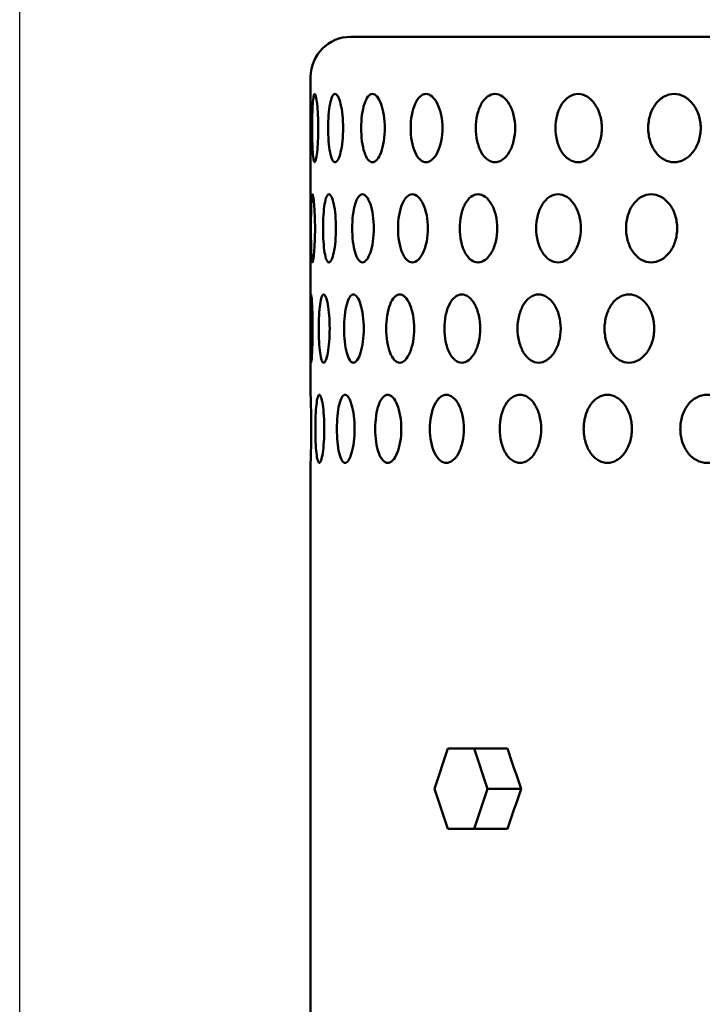
# Model space of a CAD drawing. Units: millimetres. Extents: x 0 to 2100, y 0 to 1485.
# Drawn here: x 340 to 408, y 1189 to 1287 of the extents above; entities that cross this region are included whole.
import ezdxf

# ---------------------------------------------------------------- set-up
doc = ezdxf.new("R2010")
doc.units = ezdxf.units.MM
doc.header["$LTSCALE"] = 5
doc.layers.add('Dimension (ISO)', color=7, linetype='Continuous', lineweight=25)
doc.layers.add('Visible (ISO)', color=7, linetype='Continuous', lineweight=50)
doc.styles.add('Note Text (ISO)', font='tahoma.ttf')
doc.dimstyles.new('Default (ISO)', dxfattribs={"dimscale": 5, "dimtxt": 3.5, "dimasz": 2.5, "dimexe": 3.175, "dimexo": 0.5, "dimgap": 0.5, "dimtad": 1, "dimtoh": 1, "dimrnd": 1e-08, "dimzin": 0, "dimtxsty": 'Note Text (ISO)', "dimcen": 0.09, "dimdle": 8, "dimclrd": 256, "dimclre": 256, "dimclrt": 256, "dimadec": 1, "dimazin": 0, "dimtfac": 0.8, "dimtmove": 0, "dimatfit": 3, "dimfxl": 0, "dimtolj": 1, "dimtzin": 0, "dimlwd": -1, "dimlwe": -1, "dimarcsym": 0})

# ---------------------------------------------------------------- blocks, each defined once
blk = doc.blocks.new('*D11')
at = {"layer": 'Defpoints', "color": 0, "transparency": 16777216}
for p in [(615.212, 1337.172), (615.212, 1155.672), (340.212, 919.672)]:
    blk.add_point(p, dxfattribs=at)
at = {"layer": 'Dimension (ISO)', "transparency": 16777216}
for p, q in [((340.212, 922.172), (340.212, 1353.047)), ((615.212, 1158.172), (615.212, 1353.047)), ((352.712, 1337.172), (602.712, 1337.172))]:
    blk.add_line(p, q, dxfattribs=at)
for points in [[(352.712, 1339.255), (352.712, 1335.088), (340.212, 1337.172)], [(602.712, 1339.255), (602.712, 1335.088), (615.212, 1337.172)]]:
    blk.add_solid(points, dxfattribs=at)
at = {"layer": 'Dimension (ISO)', "transparency": 16777216, "insert": (459.271, 1348.786), "char_height": 17.5, "attachment_point": 4, "style": 'Note Text (ISO)'}
blk.add_mtext('\\A1;275', dxfattribs=at)

msp = doc.modelspace()

# ---------------------------------------------------------------- linework, layer by layer
at = {"layer": 'Visible (ISO)'}
for p, q in [((373.212, 1285.672), (567.212, 1285.672)), ((369.212, 1281.672), (369.212, 1258.172)), ((369.212, 1254.972), (369.212, 1249.972)), ((369.212, 1243.172), (369.212, 1165.672)), ((382.876, 1214.672), (381.552, 1210.672)), ((385.525, 1214.672), (382.876, 1214.672)), ((386.85, 1210.672), (385.525, 1214.672)), ((388.824, 1214.672), (385.525, 1214.672)), ((381.552, 1210.672), (382.876, 1206.672)), ((385.525, 1206.672), (386.85, 1210.672)), ((390.213, 1210.672), (386.85, 1210.672)), ((382.876, 1206.672), (385.525, 1206.672)), ((388.824, 1206.672), (385.525, 1206.672))]:
    msp.add_line(p, q, dxfattribs=at)
msp.add_arc((373.212, 1281.672), 4, 90, 180, dxfattribs=at)
for centre, major_axis, start_param, end_param in [((470.212, 1218.672), (71.087, -172.418), 4.565345, 4.588225), ((470.212, 1202.672), (71.087, 172.418), 1.694961, 1.71784)]:
    msp.add_ellipse(centre, major_axis=major_axis, ratio=0.416123, start_param=start_param, end_param=end_param, dxfattribs=at)
for points, knots in [([(369.367, 1276.572), (369.367, 1276.999), (369.372, 1277.454), (369.392, 1278.291), (369.408, 1278.673), (369.447, 1279.277), (369.474, 1279.539), (369.538, 1279.887), (369.575, 1279.972), (369.652, 1279.972), (369.696, 1279.886), (369.782, 1279.538), (369.824, 1279.276), (369.892, 1278.672), (369.923, 1278.29), (369.965, 1277.454), (369.976, 1276.999), (369.976, 1276.145), (369.965, 1275.69), (369.923, 1274.853), (369.892, 1274.471), (369.824, 1273.867), (369.782, 1273.605), (369.696, 1273.257), (369.652, 1273.172), (369.575, 1273.172), (369.538, 1273.257), (369.474, 1273.604), (369.447, 1273.866), (369.408, 1274.47), (369.392, 1274.852), (369.372, 1275.69), (369.367, 1276.145), (369.367, 1276.572)], [0, 0, 0, 0, 0.128042, 0.128042, 0.256084, 0.256084, 0.384556, 0.384556, 0.513028, 0.513028, 0.641802, 0.641802, 0.770576, 0.770576, 0.898649, 0.898649, 1.026721, 1.026721, 1.154794, 1.154794, 1.282867, 1.282867, 1.411641, 1.411641, 1.540415, 1.540415, 1.668886, 1.668886, 1.797358, 1.797358, 1.9254, 1.9254, 2.053443, 2.053443, 2.053443, 2.053443]), ([(370.961, 1276.572), (370.961, 1276.999), (370.976, 1277.454), (371.042, 1278.291), (371.091, 1278.673), (371.209, 1279.277), (371.286, 1279.539), (371.459, 1279.887), (371.555, 1279.972), (371.743, 1279.972), (371.846, 1279.886), (372.04, 1279.538), (372.132, 1279.276), (372.278, 1278.672), (372.343, 1278.29), (372.43, 1277.454), (372.452, 1276.999), (372.452, 1276.145), (372.43, 1275.69), (372.343, 1274.853), (372.278, 1274.471), (372.132, 1273.867), (372.04, 1273.605), (371.846, 1273.257), (371.743, 1273.172), (371.555, 1273.172), (371.459, 1273.257), (371.286, 1273.604), (371.209, 1273.866), (371.091, 1274.47), (371.042, 1274.852), (370.976, 1275.69), (370.961, 1276.145), (370.961, 1276.572)], [0, 0, 0, 0, 0.128042, 0.128042, 0.256084, 0.256084, 0.384556, 0.384556, 0.513028, 0.513028, 0.641802, 0.641802, 0.770576, 0.770576, 0.898649, 0.898649, 1.026721, 1.026721, 1.154794, 1.154794, 1.282867, 1.282867, 1.411641, 1.411641, 1.540415, 1.540415, 1.668886, 1.668886, 1.797358, 1.797358, 1.9254, 1.9254, 2.053443, 2.053443, 2.053443, 2.053443]), ([(374.253, 1276.572), (374.253, 1276.999), (374.279, 1277.454), (374.388, 1278.291), (374.471, 1278.673), (374.666, 1279.277), (374.79, 1279.539), (375.069, 1279.887), (375.223, 1279.972), (375.518, 1279.972), (375.679, 1279.886), (375.979, 1279.538), (376.118, 1279.276), (376.34, 1278.672), (376.438, 1278.29), (376.568, 1277.454), (376.601, 1276.999), (376.601, 1276.145), (376.568, 1275.69), (376.438, 1274.853), (376.34, 1274.471), (376.118, 1273.867), (375.979, 1273.605), (375.679, 1273.257), (375.518, 1273.172), (375.223, 1273.172), (375.069, 1273.257), (374.79, 1273.604), (374.666, 1273.866), (374.471, 1274.47), (374.388, 1274.852), (374.279, 1275.69), (374.253, 1276.145), (374.253, 1276.572)], [0, 0, 0, 0, 0.128042, 0.128042, 0.256084, 0.256084, 0.384556, 0.384556, 0.513028, 0.513028, 0.641802, 0.641802, 0.770576, 0.770576, 0.898649, 0.898649, 1.026721, 1.026721, 1.154794, 1.154794, 1.282867, 1.282867, 1.411641, 1.411641, 1.540415, 1.540415, 1.668886, 1.668886, 1.797358, 1.797358, 1.9254, 1.9254, 2.053443, 2.053443, 2.053443, 2.053443]), ([(379.186, 1276.572), (379.186, 1276.999), (379.223, 1277.454), (379.375, 1278.291), (379.489, 1278.673), (379.757, 1279.277), (379.928, 1279.539), (380.308, 1279.887), (380.517, 1279.972), (380.914, 1279.972), (381.129, 1279.886), (381.529, 1279.538), (381.715, 1279.276), (382.009, 1278.672), (382.137, 1278.29), (382.309, 1277.454), (382.351, 1276.999), (382.351, 1276.145), (382.309, 1275.69), (382.137, 1274.853), (382.009, 1274.471), (381.715, 1273.867), (381.529, 1273.605), (381.129, 1273.257), (380.914, 1273.172), (380.517, 1273.172), (380.308, 1273.257), (379.928, 1273.604), (379.757, 1273.866), (379.489, 1274.47), (379.375, 1274.852), (379.223, 1275.69), (379.186, 1276.145), (379.186, 1276.572)], [0, 0, 0, 0, 0.128042, 0.128042, 0.256084, 0.256084, 0.384556, 0.384556, 0.513028, 0.513028, 0.641802, 0.641802, 0.770576, 0.770576, 0.898649, 0.898649, 1.026721, 1.026721, 1.154794, 1.154794, 1.282867, 1.282867, 1.411641, 1.411641, 1.540415, 1.540415, 1.668886, 1.668886, 1.797358, 1.797358, 1.9254, 1.9254, 2.053443, 2.053443, 2.053443, 2.053443]), ([(385.678, 1276.572), (385.678, 1276.999), (385.724, 1277.454), (385.915, 1278.291), (386.059, 1278.673), (386.395, 1279.277), (386.61, 1279.539), (387.084, 1279.887), (387.345, 1279.972), (387.838, 1279.972), (388.104, 1279.886), (388.598, 1279.538), (388.825, 1279.276), (389.186, 1278.672), (389.343, 1278.29), (389.553, 1277.454), (389.605, 1276.999), (389.605, 1276.145), (389.553, 1275.69), (389.343, 1274.853), (389.186, 1274.471), (388.825, 1273.867), (388.598, 1273.605), (388.104, 1273.257), (387.838, 1273.172), (387.345, 1273.172), (387.084, 1273.257), (386.61, 1273.604), (386.395, 1273.866), (386.059, 1274.47), (385.915, 1274.852), (385.724, 1275.69), (385.678, 1276.145), (385.678, 1276.572)], [0, 0, 0, 0, 0.128042, 0.128042, 0.256084, 0.256084, 0.384556, 0.384556, 0.513028, 0.513028, 0.641802, 0.641802, 0.770576, 0.770576, 0.898649, 0.898649, 1.026721, 1.026721, 1.154794, 1.154794, 1.282867, 1.282867, 1.411641, 1.411641, 1.540415, 1.540415, 1.668886, 1.668886, 1.797358, 1.797358, 1.9254, 1.9254, 2.053443, 2.053443, 2.053443, 2.053443]), ([(393.615, 1276.572), (393.615, 1276.999), (393.671, 1277.454), (393.898, 1278.291), (394.07, 1278.673), (394.468, 1279.277), (394.722, 1279.539), (395.284, 1279.887), (395.591, 1279.972), (396.171, 1279.972), (396.484, 1279.886), (397.062, 1279.538), (397.328, 1279.276), (397.75, 1278.672), (397.933, 1278.29), (398.177, 1277.454), (398.238, 1276.999), (398.238, 1276.145), (398.177, 1275.69), (397.933, 1274.853), (397.75, 1274.471), (397.328, 1273.867), (397.062, 1273.605), (396.484, 1273.257), (396.171, 1273.172), (395.591, 1273.172), (395.284, 1273.257), (394.722, 1273.604), (394.468, 1273.866), (394.07, 1274.47), (393.898, 1274.852), (393.671, 1275.69), (393.615, 1276.145), (393.615, 1276.572)], [0, 0, 0, 0, 0.128042, 0.128042, 0.256084, 0.256084, 0.384556, 0.384556, 0.513028, 0.513028, 0.641802, 0.641802, 0.770576, 0.770576, 0.898649, 0.898649, 1.026721, 1.026721, 1.154794, 1.154794, 1.282867, 1.282867, 1.411641, 1.411641, 1.540415, 1.540415, 1.668886, 1.668886, 1.797358, 1.797358, 1.9254, 1.9254, 2.053443, 2.053443, 2.053443, 2.053443]), ([(402.864, 1276.572), (402.864, 1276.999), (402.927, 1277.454), (403.187, 1278.291), (403.382, 1278.673), (403.837, 1279.277), (404.127, 1279.539), (404.765, 1279.887), (405.113, 1279.972), (405.771, 1279.972), (406.125, 1279.886), (406.778, 1279.538), (407.079, 1279.276), (407.553, 1278.672), (407.76, 1278.29), (408.034, 1277.454), (408.102, 1276.999), (408.102, 1276.145), (408.034, 1275.69), (407.76, 1274.853), (407.553, 1274.471), (407.079, 1273.867), (406.778, 1273.605), (406.125, 1273.257), (405.771, 1273.172), (405.113, 1273.172), (404.765, 1273.257), (404.127, 1273.604), (403.837, 1273.866), (403.382, 1274.47), (403.187, 1274.852), (402.927, 1275.69), (402.864, 1276.145), (402.864, 1276.572)], [0, 0, 0, 0, 0.128042, 0.128042, 0.256084, 0.256084, 0.384556, 0.384556, 0.513028, 0.513028, 0.641802, 0.641802, 0.770576, 0.770576, 0.898649, 0.898649, 1.026721, 1.026721, 1.154794, 1.154794, 1.282867, 1.282867, 1.411641, 1.411641, 1.540415, 1.540415, 1.668886, 1.668886, 1.797358, 1.797358, 1.9254, 1.9254, 2.053443, 2.053443, 2.053443, 2.053443]), ([(369.245, 1266.572), (369.245, 1266.999), (369.247, 1267.454), (369.257, 1268.291), (369.265, 1268.674), (369.286, 1269.278), (369.302, 1269.539), (369.341, 1269.887), (369.365, 1269.972), (369.416, 1269.972), (369.446, 1269.886), (369.506, 1269.539), (369.537, 1269.277), (369.587, 1268.673), (369.61, 1268.291), (369.642, 1267.454), (369.65, 1266.999), (369.65, 1266.145), (369.642, 1265.69), (369.61, 1264.852), (369.587, 1264.47), (369.537, 1263.867), (369.506, 1263.605), (369.446, 1263.257), (369.416, 1263.172), (369.365, 1263.172), (369.341, 1263.257), (369.302, 1263.604), (369.286, 1263.866), (369.265, 1264.47), (369.257, 1264.852), (369.247, 1265.69), (369.245, 1266.145), (369.245, 1266.572)], [0, 0, 0, 0, 0.128062, 0.128062, 0.256124, 0.256124, 0.384347, 0.384347, 0.512569, 0.512569, 0.640992, 0.640992, 0.769415, 0.769415, 0.897497, 0.897497, 1.025579, 1.025579, 1.153661, 1.153661, 1.281743, 1.281743, 1.410166, 1.410166, 1.538588, 1.538588, 1.666811, 1.666811, 1.795034, 1.795034, 1.923096, 1.923096, 2.051158, 2.051158, 2.051158, 2.051158]), ([(370.448, 1266.572), (370.448, 1266.999), (370.462, 1267.454), (370.517, 1268.291), (370.559, 1268.674), (370.659, 1269.278), (370.724, 1269.539), (370.872, 1269.887), (370.955, 1269.972), (371.117, 1269.972), (371.206, 1269.886), (371.376, 1269.539), (371.456, 1269.277), (371.585, 1268.673), (371.642, 1268.291), (371.718, 1267.454), (371.737, 1266.999), (371.737, 1266.145), (371.718, 1265.69), (371.642, 1264.852), (371.585, 1264.47), (371.456, 1263.867), (371.376, 1263.605), (371.206, 1263.257), (371.117, 1263.172), (370.955, 1263.172), (370.872, 1263.257), (370.724, 1263.604), (370.659, 1263.866), (370.559, 1264.47), (370.517, 1264.852), (370.462, 1265.69), (370.448, 1266.145), (370.448, 1266.572)], [0, 0, 0, 0, 0.128062, 0.128062, 0.256124, 0.256124, 0.384347, 0.384347, 0.512569, 0.512569, 0.640992, 0.640992, 0.769415, 0.769415, 0.897497, 0.897497, 1.025579, 1.025579, 1.153661, 1.153661, 1.281743, 1.281743, 1.410166, 1.410166, 1.538588, 1.538588, 1.666811, 1.666811, 1.795034, 1.795034, 1.923096, 1.923096, 2.051158, 2.051158, 2.051158, 2.051158]), ([(373.358, 1266.572), (373.358, 1266.999), (373.383, 1267.454), (373.482, 1268.291), (373.557, 1268.674), (373.734, 1269.278), (373.848, 1269.539), (374.102, 1269.887), (374.243, 1269.972), (374.514, 1269.972), (374.661, 1269.886), (374.936, 1269.539), (375.065, 1269.277), (375.269, 1268.673), (375.359, 1268.291), (375.48, 1267.454), (375.51, 1266.999), (375.51, 1266.145), (375.48, 1265.69), (375.359, 1264.852), (375.269, 1264.47), (375.065, 1263.867), (374.936, 1263.605), (374.661, 1263.257), (374.514, 1263.172), (374.243, 1263.172), (374.102, 1263.257), (373.848, 1263.604), (373.734, 1263.866), (373.557, 1264.47), (373.482, 1264.852), (373.383, 1265.69), (373.358, 1266.145), (373.358, 1266.572)], [0, 0, 0, 0, 0.128062, 0.128062, 0.256124, 0.256124, 0.384347, 0.384347, 0.512569, 0.512569, 0.640992, 0.640992, 0.769415, 0.769415, 0.897497, 0.897497, 1.025579, 1.025579, 1.153661, 1.153661, 1.281743, 1.281743, 1.410166, 1.410166, 1.538588, 1.538588, 1.666811, 1.666811, 1.795034, 1.795034, 1.923096, 1.923096, 2.051158, 2.051158, 2.051158, 2.051158]), ([(377.926, 1266.572), (377.926, 1266.999), (377.96, 1267.454), (378.102, 1268.291), (378.21, 1268.674), (378.461, 1269.278), (378.621, 1269.539), (378.978, 1269.887), (379.174, 1269.972), (379.548, 1269.972), (379.75, 1269.886), (380.127, 1269.539), (380.301, 1269.277), (380.579, 1268.673), (380.7, 1268.291), (380.862, 1267.454), (380.902, 1266.999), (380.902, 1266.145), (380.862, 1265.69), (380.7, 1264.852), (380.579, 1264.47), (380.301, 1263.867), (380.127, 1263.605), (379.75, 1263.257), (379.548, 1263.172), (379.174, 1263.172), (378.978, 1263.257), (378.621, 1263.604), (378.461, 1263.866), (378.21, 1264.47), (378.102, 1264.852), (377.96, 1265.69), (377.926, 1266.145), (377.926, 1266.572)], [0, 0, 0, 0, 0.128062, 0.128062, 0.256124, 0.256124, 0.384347, 0.384347, 0.512569, 0.512569, 0.640992, 0.640992, 0.769415, 0.769415, 0.897497, 0.897497, 1.025579, 1.025579, 1.153661, 1.153661, 1.281743, 1.281743, 1.410166, 1.410166, 1.538588, 1.538588, 1.666811, 1.666811, 1.795034, 1.795034, 1.923096, 1.923096, 2.051158, 2.051158, 2.051158, 2.051158]), ([(384.072, 1266.572), (384.072, 1266.999), (384.117, 1267.454), (384.299, 1268.291), (384.436, 1268.674), (384.757, 1269.278), (384.961, 1269.539), (385.414, 1269.887), (385.662, 1269.972), (386.133, 1269.972), (386.387, 1269.886), (386.859, 1269.539), (387.076, 1269.277), (387.422, 1268.673), (387.573, 1268.291), (387.773, 1267.454), (387.823, 1266.999), (387.823, 1266.145), (387.773, 1265.69), (387.573, 1264.852), (387.422, 1264.47), (387.076, 1263.867), (386.859, 1263.605), (386.387, 1263.257), (386.133, 1263.172), (385.662, 1263.172), (385.414, 1263.257), (384.961, 1263.604), (384.757, 1263.866), (384.436, 1264.47), (384.299, 1264.852), (384.117, 1265.69), (384.072, 1266.145), (384.072, 1266.572)], [0, 0, 0, 0, 0.128062, 0.128062, 0.256124, 0.256124, 0.384347, 0.384347, 0.512569, 0.512569, 0.640992, 0.640992, 0.769415, 0.769415, 0.897497, 0.897497, 1.025579, 1.025579, 1.153661, 1.153661, 1.281743, 1.281743, 1.410166, 1.410166, 1.538588, 1.538588, 1.666811, 1.666811, 1.795034, 1.795034, 1.923096, 1.923096, 2.051158, 2.051158, 2.051158, 2.051158]), ([(391.692, 1266.572), (391.692, 1266.999), (391.746, 1267.454), (391.965, 1268.291), (392.13, 1268.674), (392.515, 1269.278), (392.76, 1269.539), (393.301, 1269.887), (393.597, 1269.972), (394.157, 1269.972), (394.459, 1269.886), (395.017, 1269.539), (395.274, 1269.277), (395.681, 1268.673), (395.859, 1268.291), (396.095, 1267.454), (396.153, 1266.999), (396.153, 1266.145), (396.095, 1265.69), (395.859, 1264.852), (395.681, 1264.47), (395.274, 1263.867), (395.017, 1263.605), (394.459, 1263.257), (394.157, 1263.172), (393.597, 1263.172), (393.301, 1263.257), (392.76, 1263.604), (392.515, 1263.866), (392.13, 1264.47), (391.965, 1264.852), (391.746, 1265.69), (391.692, 1266.145), (391.692, 1266.572)], [0, 0, 0, 0, 0.128062, 0.128062, 0.256124, 0.256124, 0.384347, 0.384347, 0.512569, 0.512569, 0.640992, 0.640992, 0.769415, 0.769415, 0.897497, 0.897497, 1.025579, 1.025579, 1.153661, 1.153661, 1.281743, 1.281743, 1.410166, 1.410166, 1.538588, 1.538588, 1.666811, 1.666811, 1.795034, 1.795034, 1.923096, 1.923096, 2.051158, 2.051158, 2.051158, 2.051158]), ([(400.656, 1266.572), (400.656, 1266.999), (400.718, 1267.454), (400.97, 1268.291), (401.161, 1268.674), (401.603, 1269.278), (401.884, 1269.539), (402.504, 1269.887), (402.843, 1269.972), (403.483, 1269.972), (403.826, 1269.886), (404.462, 1269.539), (404.754, 1269.277), (405.216, 1268.673), (405.417, 1268.291), (405.685, 1267.454), (405.751, 1266.999), (405.751, 1266.145), (405.685, 1265.69), (405.417, 1264.852), (405.216, 1264.47), (404.754, 1263.867), (404.462, 1263.605), (403.826, 1263.257), (403.483, 1263.172), (402.843, 1263.172), (402.504, 1263.257), (401.884, 1263.604), (401.603, 1263.866), (401.161, 1264.47), (400.97, 1264.852), (400.718, 1265.69), (400.656, 1266.145), (400.656, 1266.572)], [0, 0, 0, 0, 0.128062, 0.128062, 0.256124, 0.256124, 0.384347, 0.384347, 0.512569, 0.512569, 0.640992, 0.640992, 0.769415, 0.769415, 0.897497, 0.897497, 1.025579, 1.025579, 1.153661, 1.153661, 1.281743, 1.281743, 1.410166, 1.410166, 1.538588, 1.538588, 1.666811, 1.666811, 1.795034, 1.795034, 1.923096, 1.923096, 2.051158, 2.051158, 2.051158, 2.051158]), ([(369.213, 1256.572), (369.213, 1256.999), (369.212, 1257.454), (369.212, 1258.292), (369.212, 1258.674), (369.215, 1259.278), (369.219, 1259.54), (369.233, 1259.886), (369.244, 1259.972), (369.269, 1259.972), (369.286, 1259.886), (369.321, 1259.539), (369.34, 1259.277), (369.373, 1258.674), (369.388, 1258.292), (369.409, 1257.454), (369.415, 1256.999), (369.415, 1256.145), (369.409, 1255.689), (369.388, 1254.852), (369.373, 1254.47), (369.34, 1253.866), (369.321, 1253.604), (369.286, 1253.257), (369.269, 1253.172), (369.244, 1253.172), (369.233, 1253.257), (369.219, 1253.604), (369.215, 1253.866), (369.212, 1254.469), (369.212, 1254.852), (369.212, 1255.689), (369.213, 1256.145), (369.213, 1256.572)], [0, 0, 0, 0, 0.128076, 0.128076, 0.256152, 0.256152, 0.384245, 0.384245, 0.512339, 0.512339, 0.640532, 0.640532, 0.768726, 0.768726, 0.896811, 0.896811, 1.024897, 1.024897, 1.152983, 1.152983, 1.281069, 1.281069, 1.409262, 1.409262, 1.537456, 1.537456, 1.665549, 1.665549, 1.793643, 1.793643, 1.921719, 1.921719, 2.049795, 2.049795, 2.049795, 2.049795]), ([(370.024, 1256.572), (370.024, 1256.999), (370.035, 1257.454), (370.08, 1258.292), (370.114, 1258.674), (370.196, 1259.278), (370.25, 1259.54), (370.373, 1259.886), (370.443, 1259.972), (370.58, 1259.972), (370.656, 1259.886), (370.8, 1259.539), (370.869, 1259.277), (370.98, 1258.674), (371.03, 1258.292), (371.096, 1257.454), (371.112, 1256.999), (371.112, 1256.145), (371.096, 1255.689), (371.03, 1254.852), (370.98, 1254.47), (370.869, 1253.866), (370.8, 1253.604), (370.656, 1253.257), (370.58, 1253.172), (370.443, 1253.172), (370.373, 1253.257), (370.25, 1253.604), (370.196, 1253.866), (370.114, 1254.469), (370.08, 1254.852), (370.035, 1255.689), (370.024, 1256.145), (370.024, 1256.572)], [0, 0, 0, 0, 0.128076, 0.128076, 0.256152, 0.256152, 0.384245, 0.384245, 0.512339, 0.512339, 0.640532, 0.640532, 0.768726, 0.768726, 0.896811, 0.896811, 1.024897, 1.024897, 1.152983, 1.152983, 1.281069, 1.281069, 1.409262, 1.409262, 1.537456, 1.537456, 1.665549, 1.665549, 1.793643, 1.793643, 1.921719, 1.921719, 2.049795, 2.049795, 2.049795, 2.049795]), ([(372.55, 1256.572), (372.55, 1256.999), (372.572, 1257.454), (372.661, 1258.292), (372.729, 1258.674), (372.889, 1259.278), (372.992, 1259.54), (373.222, 1259.886), (373.35, 1259.972), (373.596, 1259.972), (373.729, 1259.886), (373.981, 1259.539), (374.098, 1259.277), (374.285, 1258.674), (374.368, 1258.292), (374.478, 1257.454), (374.506, 1256.999), (374.506, 1256.145), (374.478, 1255.689), (374.368, 1254.852), (374.285, 1254.47), (374.098, 1253.866), (373.981, 1253.604), (373.729, 1253.257), (373.596, 1253.172), (373.35, 1253.172), (373.222, 1253.257), (372.992, 1253.604), (372.889, 1253.866), (372.729, 1254.469), (372.661, 1254.852), (372.572, 1255.689), (372.55, 1256.145), (372.55, 1256.572)], [0, 0, 0, 0, 0.128076, 0.128076, 0.256152, 0.256152, 0.384245, 0.384245, 0.512339, 0.512339, 0.640532, 0.640532, 0.768726, 0.768726, 0.896811, 0.896811, 1.024897, 1.024897, 1.152983, 1.152983, 1.281069, 1.281069, 1.409262, 1.409262, 1.537456, 1.537456, 1.665549, 1.665549, 1.793643, 1.793643, 1.921719, 1.921719, 2.049795, 2.049795, 2.049795, 2.049795]), ([(376.748, 1256.572), (376.748, 1256.999), (376.78, 1257.454), (376.912, 1258.292), (377.012, 1258.674), (377.247, 1259.278), (377.396, 1259.54), (377.73, 1259.886), (377.914, 1259.972), (378.264, 1259.972), (378.454, 1259.886), (378.807, 1259.539), (378.971, 1259.277), (379.232, 1258.674), (379.347, 1258.292), (379.499, 1257.454), (379.537, 1256.999), (379.537, 1256.145), (379.499, 1255.689), (379.347, 1254.852), (379.232, 1254.47), (378.971, 1253.866), (378.807, 1253.604), (378.454, 1253.257), (378.264, 1253.172), (377.914, 1253.172), (377.73, 1253.257), (377.396, 1253.604), (377.247, 1253.866), (377.012, 1254.469), (376.912, 1254.852), (376.78, 1255.689), (376.748, 1256.145), (376.748, 1256.572)], [0, 0, 0, 0, 0.128076, 0.128076, 0.256152, 0.256152, 0.384245, 0.384245, 0.512339, 0.512339, 0.640532, 0.640532, 0.768726, 0.768726, 0.896811, 0.896811, 1.024897, 1.024897, 1.152983, 1.152983, 1.281069, 1.281069, 1.409262, 1.409262, 1.537456, 1.537456, 1.665549, 1.665549, 1.793643, 1.793643, 1.921719, 1.921719, 2.049795, 2.049795, 2.049795, 2.049795]), ([(382.544, 1256.572), (382.544, 1256.999), (382.586, 1257.454), (382.759, 1258.292), (382.89, 1258.674), (383.195, 1259.278), (383.39, 1259.54), (383.821, 1259.886), (384.057, 1259.972), (384.506, 1259.972), (384.748, 1259.886), (385.198, 1259.539), (385.406, 1259.277), (385.736, 1258.674), (385.88, 1258.292), (386.071, 1257.454), (386.119, 1256.999), (386.119, 1256.145), (386.071, 1255.689), (385.88, 1254.852), (385.736, 1254.47), (385.406, 1253.866), (385.198, 1253.604), (384.748, 1253.257), (384.506, 1253.172), (384.057, 1253.172), (383.821, 1253.257), (383.39, 1253.604), (383.195, 1253.866), (382.89, 1254.469), (382.759, 1254.852), (382.586, 1255.689), (382.544, 1256.145), (382.544, 1256.572)], [0, 0, 0, 0, 0.128076, 0.128076, 0.256152, 0.256152, 0.384245, 0.384245, 0.512339, 0.512339, 0.640532, 0.640532, 0.768726, 0.768726, 0.896811, 0.896811, 1.024897, 1.024897, 1.152983, 1.152983, 1.281069, 1.281069, 1.409262, 1.409262, 1.537456, 1.537456, 1.665549, 1.665549, 1.793643, 1.793643, 1.921719, 1.921719, 2.049795, 2.049795, 2.049795, 2.049795]), ([(389.84, 1256.572), (389.84, 1256.999), (389.892, 1257.454), (390.103, 1258.292), (390.262, 1258.674), (390.632, 1259.278), (390.868, 1259.54), (391.389, 1259.886), (391.675, 1259.972), (392.215, 1259.972), (392.505, 1259.886), (393.043, 1259.539), (393.291, 1259.277), (393.684, 1258.674), (393.856, 1258.292), (394.084, 1257.454), (394.14, 1256.999), (394.14, 1256.145), (394.084, 1255.689), (393.856, 1254.852), (393.684, 1254.47), (393.291, 1253.866), (393.043, 1253.604), (392.505, 1253.257), (392.215, 1253.172), (391.675, 1253.172), (391.389, 1253.257), (390.868, 1253.604), (390.632, 1253.866), (390.262, 1254.469), (390.103, 1254.852), (389.892, 1255.689), (389.84, 1256.145), (389.84, 1256.572)], [0, 0, 0, 0, 0.128076, 0.128076, 0.256152, 0.256152, 0.384245, 0.384245, 0.512339, 0.512339, 0.640532, 0.640532, 0.768726, 0.768726, 0.896811, 0.896811, 1.024897, 1.024897, 1.152983, 1.152983, 1.281069, 1.281069, 1.409262, 1.409262, 1.537456, 1.537456, 1.665549, 1.665549, 1.793643, 1.793643, 1.921719, 1.921719, 2.049795, 2.049795, 2.049795, 2.049795]), ([(398.512, 1256.572), (398.512, 1256.999), (398.572, 1257.454), (398.817, 1258.292), (399.002, 1258.674), (399.431, 1259.278), (399.704, 1259.54), (400.307, 1259.886), (400.636, 1259.972), (401.258, 1259.972), (401.592, 1259.886), (402.209, 1259.539), (402.493, 1259.277), (402.943, 1258.674), (403.138, 1258.292), (403.399, 1257.454), (403.463, 1256.999), (403.463, 1256.145), (403.399, 1255.689), (403.138, 1254.852), (402.943, 1254.47), (402.493, 1253.866), (402.209, 1253.604), (401.592, 1253.257), (401.258, 1253.172), (400.636, 1253.172), (400.307, 1253.257), (399.704, 1253.604), (399.431, 1253.866), (399.002, 1254.469), (398.817, 1254.852), (398.572, 1255.689), (398.512, 1256.145), (398.512, 1256.572)], [0, 0, 0, 0, 0.128076, 0.128076, 0.256152, 0.256152, 0.384245, 0.384245, 0.512339, 0.512339, 0.640532, 0.640532, 0.768726, 0.768726, 0.896811, 0.896811, 1.024897, 1.024897, 1.152983, 1.152983, 1.281069, 1.281069, 1.409262, 1.409262, 1.537456, 1.537456, 1.665549, 1.665549, 1.793643, 1.793643, 1.921719, 1.921719, 2.049795, 2.049795, 2.049795, 2.049795]), ([(369.212, 1249.972), (369.212, 1249.972), (369.215, 1249.886), (369.225, 1249.539), (369.233, 1249.278), (369.248, 1248.674), (369.255, 1248.292), (369.266, 1247.454), (369.269, 1246.999), (369.269, 1246.145), (369.266, 1245.689), (369.255, 1244.852), (369.248, 1244.469), (369.233, 1243.866), (369.225, 1243.604), (369.215, 1243.257), (369.212, 1243.172), (369.212, 1243.172)], [0.512335, 0.512335, 0.512335, 0.512335, 0.640419, 0.640419, 0.768503, 0.768503, 0.896587, 0.896587, 1.024671, 1.024671, 1.152755, 1.152755, 1.280839, 1.280839, 1.408922, 1.408922, 1.537006, 1.537006, 1.537006, 1.537006]), ([(369.689, 1246.572), (369.689, 1246.999), (369.697, 1247.454), (369.732, 1248.292), (369.758, 1248.674), (369.823, 1249.278), (369.865, 1249.539), (369.964, 1249.886), (370.02, 1249.972), (370.132, 1249.972), (370.194, 1249.886), (370.314, 1249.539), (370.371, 1249.278), (370.464, 1248.674), (370.506, 1248.292), (370.562, 1247.454), (370.576, 1246.999), (370.576, 1246.145), (370.562, 1245.689), (370.506, 1244.852), (370.464, 1244.469), (370.371, 1243.866), (370.314, 1243.604), (370.194, 1243.257), (370.132, 1243.172), (370.02, 1243.172), (369.964, 1243.257), (369.865, 1243.604), (369.823, 1243.866), (369.758, 1244.469), (369.732, 1244.852), (369.697, 1245.689), (369.689, 1246.145), (369.689, 1246.572)], [0, 0, 0, 0, 0.128084, 0.128084, 0.256168, 0.256168, 0.384252, 0.384252, 0.512335, 0.512335, 0.640419, 0.640419, 0.768503, 0.768503, 0.896587, 0.896587, 1.024671, 1.024671, 1.152755, 1.152755, 1.280839, 1.280839, 1.408922, 1.408922, 1.537006, 1.537006, 1.66509, 1.66509, 1.793174, 1.793174, 1.921258, 1.921258, 2.049342, 2.049342, 2.049342, 2.049342]), ([(371.829, 1246.572), (371.829, 1246.999), (371.848, 1247.454), (371.927, 1248.292), (371.987, 1248.674), (372.13, 1249.278), (372.221, 1249.539), (372.428, 1249.886), (372.543, 1249.972), (372.764, 1249.972), (372.884, 1249.886), (373.112, 1249.539), (373.218, 1249.278), (373.388, 1248.674), (373.463, 1248.292), (373.564, 1247.454), (373.588, 1246.999), (373.588, 1246.145), (373.564, 1245.689), (373.463, 1244.852), (373.388, 1244.469), (373.218, 1243.866), (373.112, 1243.604), (372.884, 1243.257), (372.764, 1243.172), (372.543, 1243.172), (372.428, 1243.257), (372.221, 1243.604), (372.13, 1243.866), (371.987, 1244.469), (371.927, 1244.852), (371.848, 1245.689), (371.829, 1246.145), (371.829, 1246.572)], [0, 0, 0, 0, 0.128084, 0.128084, 0.256168, 0.256168, 0.384252, 0.384252, 0.512335, 0.512335, 0.640419, 0.640419, 0.768503, 0.768503, 0.896587, 0.896587, 1.024671, 1.024671, 1.152755, 1.152755, 1.280839, 1.280839, 1.408922, 1.408922, 1.537006, 1.537006, 1.66509, 1.66509, 1.793174, 1.793174, 1.921258, 1.921258, 2.049342, 2.049342, 2.049342, 2.049342]), ([(375.652, 1246.572), (375.652, 1246.999), (375.682, 1247.454), (375.804, 1248.292), (375.897, 1248.674), (376.115, 1249.278), (376.254, 1249.539), (376.565, 1249.886), (376.736, 1249.972), (377.063, 1249.972), (377.24, 1249.886), (377.571, 1249.539), (377.724, 1249.278), (377.969, 1248.674), (378.076, 1248.292), (378.218, 1247.454), (378.254, 1246.999), (378.254, 1246.145), (378.218, 1245.689), (378.076, 1244.852), (377.969, 1244.469), (377.724, 1243.866), (377.571, 1243.604), (377.24, 1243.257), (377.063, 1243.172), (376.736, 1243.172), (376.565, 1243.257), (376.254, 1243.604), (376.115, 1243.866), (375.897, 1244.469), (375.804, 1244.852), (375.682, 1245.689), (375.652, 1246.145), (375.652, 1246.572)], [0, 0, 0, 0, 0.128084, 0.128084, 0.256168, 0.256168, 0.384252, 0.384252, 0.512335, 0.512335, 0.640419, 0.640419, 0.768503, 0.768503, 0.896587, 0.896587, 1.024671, 1.024671, 1.152755, 1.152755, 1.280839, 1.280839, 1.408922, 1.408922, 1.537006, 1.537006, 1.66509, 1.66509, 1.793174, 1.793174, 1.921258, 1.921258, 2.049342, 2.049342, 2.049342, 2.049342]), ([(381.093, 1246.572), (381.093, 1246.999), (381.133, 1247.454), (381.297, 1248.292), (381.421, 1248.674), (381.711, 1249.278), (381.895, 1249.539), (382.305, 1249.886), (382.53, 1249.972), (382.957, 1249.972), (383.187, 1249.886), (383.615, 1249.539), (383.813, 1249.278), (384.127, 1248.674), (384.265, 1248.292), (384.447, 1247.454), (384.493, 1246.999), (384.493, 1246.145), (384.447, 1245.689), (384.265, 1244.852), (384.127, 1244.469), (383.813, 1243.866), (383.615, 1243.604), (383.187, 1243.257), (382.957, 1243.172), (382.53, 1243.172), (382.305, 1243.257), (381.895, 1243.604), (381.711, 1243.866), (381.421, 1244.469), (381.297, 1244.852), (381.133, 1245.689), (381.093, 1246.145), (381.093, 1246.572)], [0, 0, 0, 0, 0.128084, 0.128084, 0.256168, 0.256168, 0.384252, 0.384252, 0.512335, 0.512335, 0.640419, 0.640419, 0.768503, 0.768503, 0.896587, 0.896587, 1.024671, 1.024671, 1.152755, 1.152755, 1.280839, 1.280839, 1.408922, 1.408922, 1.537006, 1.537006, 1.66509, 1.66509, 1.793174, 1.793174, 1.921258, 1.921258, 2.049342, 2.049342, 2.049342, 2.049342]), ([(388.059, 1246.572), (388.059, 1246.999), (388.108, 1247.454), (388.311, 1248.292), (388.464, 1248.674), (388.82, 1249.278), (389.047, 1249.539), (389.548, 1249.886), (389.823, 1249.972), (390.343, 1249.972), (390.623, 1249.886), (391.141, 1249.539), (391.38, 1249.278), (391.759, 1248.674), (391.924, 1248.292), (392.144, 1247.454), (392.198, 1246.999), (392.198, 1246.145), (392.144, 1245.689), (391.924, 1244.852), (391.759, 1244.469), (391.38, 1243.866), (391.141, 1243.604), (390.623, 1243.257), (390.343, 1243.172), (389.823, 1243.172), (389.548, 1243.257), (389.047, 1243.604), (388.82, 1243.866), (388.464, 1244.469), (388.311, 1244.852), (388.108, 1245.689), (388.059, 1246.145), (388.059, 1246.572)], [0, 0, 0, 0, 0.128084, 0.128084, 0.256168, 0.256168, 0.384252, 0.384252, 0.512335, 0.512335, 0.640419, 0.640419, 0.768503, 0.768503, 0.896587, 0.896587, 1.024671, 1.024671, 1.152755, 1.152755, 1.280839, 1.280839, 1.408922, 1.408922, 1.537006, 1.537006, 1.66509, 1.66509, 1.793174, 1.793174, 1.921258, 1.921258, 2.049342, 2.049342, 2.049342, 2.049342]), ([(396.43, 1246.572), (396.43, 1246.999), (396.488, 1247.454), (396.726, 1248.292), (396.906, 1248.674), (397.323, 1249.278), (397.587, 1249.539), (398.172, 1249.886), (398.492, 1249.972), (399.096, 1249.972), (399.42, 1249.886), (400.02, 1249.539), (400.296, 1249.278), (400.733, 1248.674), (400.923, 1248.292), (401.176, 1247.454), (401.239, 1246.999), (401.239, 1246.145), (401.176, 1245.689), (400.923, 1244.852), (400.733, 1244.469), (400.296, 1243.866), (400.02, 1243.604), (399.42, 1243.257), (399.096, 1243.172), (398.492, 1243.172), (398.172, 1243.257), (397.587, 1243.604), (397.323, 1243.866), (396.906, 1244.469), (396.726, 1244.852), (396.488, 1245.689), (396.43, 1246.145), (396.43, 1246.572)], [0, 0, 0, 0, 0.128084, 0.128084, 0.256168, 0.256168, 0.384252, 0.384252, 0.512335, 0.512335, 0.640419, 0.640419, 0.768503, 0.768503, 0.896587, 0.896587, 1.024671, 1.024671, 1.152755, 1.152755, 1.280839, 1.280839, 1.408922, 1.408922, 1.537006, 1.537006, 1.66509, 1.66509, 1.793174, 1.793174, 1.921258, 1.921258, 2.049342, 2.049342, 2.049342, 2.049342]), ([(406.064, 1246.572), (406.064, 1246.999), (406.13, 1247.454), (406.399, 1248.292), (406.602, 1248.674), (407.072, 1249.278), (407.371, 1249.539), (408.029, 1249.886), (408.388, 1249.972), (409.066, 1249.972), (409.429, 1249.886), (410.1, 1249.539), (410.408, 1249.278), (410.895, 1248.674), (411.108, 1248.292), (411.39, 1247.454), (411.459, 1246.999), (411.459, 1246.145), (411.39, 1245.689), (411.108, 1244.852), (410.895, 1244.469), (410.408, 1243.866), (410.1, 1243.604), (409.429, 1243.257), (409.066, 1243.172), (408.388, 1243.172), (408.029, 1243.257), (407.371, 1243.604), (407.072, 1243.866), (406.602, 1244.469), (406.399, 1244.852), (406.13, 1245.689), (406.064, 1246.145), (406.064, 1246.572)], [0, 0, 0, 0, 0.128084, 0.128084, 0.256168, 0.256168, 0.384252, 0.384252, 0.512335, 0.512335, 0.640419, 0.640419, 0.768503, 0.768503, 0.896587, 0.896587, 1.024671, 1.024671, 1.152755, 1.152755, 1.280839, 1.280839, 1.408922, 1.408922, 1.537006, 1.537006, 1.66509, 1.66509, 1.793174, 1.793174, 1.921258, 1.921258, 2.049342, 2.049342, 2.049342, 2.049342])]:
    msp.add_open_spline(points, degree=3, knots=knots, dxfattribs=at)

# ---------------------------------------------------------------- dimensions: what is measured, and where the dimension line sits
at = {"layer": 'Dimension (ISO)'}
dim = msp.add_linear_dim(base=(615.212, 1337.172), p1=(340.212, 919.672), p2=(615.212, 1155.672), angle=180, dimstyle='Default (ISO)', override={"dimgap": 0.5, "dimtoh": 0, "dimdec": 0, "dimtol": 0, "dimlim": 0, "dimtp": 0, "dimtm": 0, "dimtdec": 2, "dimtofl": 0, "dimatfit": 1}, dxfattribs=at)
dim.commit()
dim.dimension.update_dxf_attribs({"geometry": '*D11', "text_midpoint": (477.712, 1337.172), "dimtype": 160})

doc.saveas('drawing.dxf')
